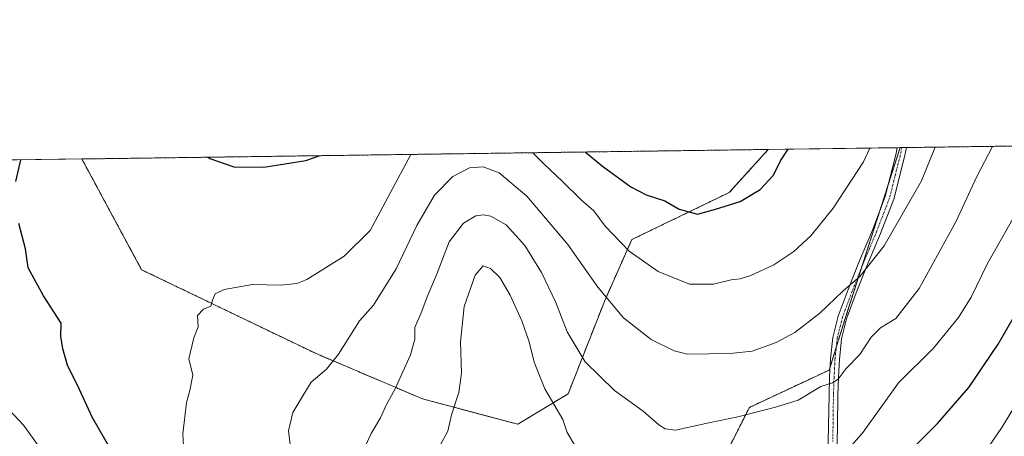
# Model space of a CAD drawing. Units: metres. Extents: x 593613 to 597052, y 4742948 to 4745309.
# Drawn here: x 594109 to 594393, y 4745189 to 4745309 of the extents above; entities that cross this region are included whole.
import ezdxf

# ---------------------------------------------------------------- set-up
doc = ezdxf.new("R2010")
doc.units = ezdxf.units.M
doc.header["$MEASUREMENT"] = 0
doc.linetypes.add('TRAZO_Y_PUNTO', pattern=[1, 0.5, -0.25, 0, -0.25])
doc.linetypes.add('TRAZOS', pattern=[0.75, 0.5, -0.25])
for name, color, linetype, lineweight in [('Arbolado forestal', 92, 'TRAZOS', 0), ('Arbolado forestal CxS', 92, 'Continuous', 0), ('Camino', 19, 'Continuous', 0), ('Camino Cxs', 19, 'Continuous', 0), ('Camino eje', 39, 'TRAZO_Y_PUNTO', 13), ('Comarca CxS', 133, 'Continuous', 0), ('Comunidad Autónoma CxS', 142, 'Continuous', 0), ('Curva de nivel maestra', 36, 'Continuous', 30), ('Curva de nivel normal', 36, 'Continuous', 0), ('Entidad de ámbito territorial CxS', 92, 'Continuous', 0), ('Municipio CxS', 142, 'Continuous', 0), ('Pastizal CxS', 92, 'Continuous', 0), ('Provincia CxS', 1, 'Continuous', 0)]:
    doc.layers.add(name, color=color, linetype=linetype, lineweight=lineweight)

# ---------------------------------------------------------------- blocks, each defined once
blk = doc.blocks.new('*U151')
at = {"layer": 'Arbolado forestal CxS', "color": 92, "linetype": 'Continuous', "lineweight": 0}
blk.add_polyline3d([(594310.86, 4745180.74, 618.1), (594319.36, 4745197.52, 614.45), (594342.32, 4745208.27, 614.19), (594346.75, 4745222.52, 611.37), (594362.69, 4745272.23, 606.97), (594556.94, 4745274.92, 706.21)], dxfattribs=at)
blk.add_polyline3d([(594267.19, 4745201.38, 617.58), (594252.7, 4745192.69, 621.91), (594225.31, 4745199.96, 617.31), (594194.75, 4745212.97, 608.76), (594144.51, 4745237.11, 603.46), (594127.34, 4745268.97, 601.65), (594324.78, 4745271.71, 598.66), (594313.56, 4745259.31, 599.09), (594285.55, 4745245.8, 603.67), (594277.82, 4745228.42, 610.08), (594267.19, 4745201.38, 617.58)], close=True, dxfattribs=at)
blk = doc.blocks.new('*U156')
at = {"layer": 'Pastizal CxS', "color": 92, "linetype": 'Continuous', "lineweight": 0}
blk.add_polyline3d([(594020.39, 4745267.49, 583.12), (594127.34, 4745268.97, 601.65), (594144.51, 4745237.11, 603.46), (594194.75, 4745212.97, 608.76), (594225.31, 4745199.96, 617.31), (594252.7, 4745192.69, 621.91), (594267.19, 4745201.38, 617.58), (594277.82, 4745228.42, 610.08), (594285.55, 4745245.8, 603.67), (594313.56, 4745259.31, 599.09), (594324.78, 4745271.71, 598.66), (594362.69, 4745272.23, 606.97), (594346.75, 4745222.52, 611.37), (594342.32, 4745208.27, 614.19), (594319.36, 4745197.52, 614.45), (594319.36, 4745197.52, 614.45), (594310.86, 4745180.74, 618.1)], dxfattribs=at)
blk = doc.blocks.new('*U187')
at = {"layer": 'Curva de nivel normal', "color": 36, "linetype": 'Continuous', "lineweight": 0}
for points in [[(594397.5, 4745255.93, 620), (594387.81, 4745238.86, 620), (594383.11, 4745229.26, 620), (594379.54, 4745223.36, 620), (594372.3, 4745214.55, 620), (594362.22, 4745204.62, 620), (594352.03, 4745190.39, 620), (594346.76, 4745184.35, 620)], [(594269.31, 4745186.3, 620), (594266.97, 4745190.3, 620), (594265.71, 4745194.03, 620), (594260.54, 4745202.87, 620), (594257.42, 4745210.52, 620), (594255.99, 4745216.39, 620), (594253.93, 4745222.42, 620), (594250.55, 4745229.79, 620), (594247.55, 4745234.84, 620), (594244.88, 4745237.5, 620), (594242.74, 4745238.25, 620), (594240.42, 4745235.51, 620), (594237.34, 4745226.5, 620), (594236.23, 4745216.4, 620), (594236.5, 4745207.4, 620), (594235.74, 4745201.81, 620), (594233.66, 4745195.39, 620), (594232.61, 4745190.7, 620), (594230.44, 4745186.67, 620)]]:
    blk.add_polyline3d(points, dxfattribs=at)
blk = doc.blocks.new('*U188')
at = {"layer": 'Curva de nivel normal', "color": 36, "linetype": 'Continuous', "lineweight": 0}
for points in [[(594222, 4745270.28, 605), (594210.31, 4745248.4, 605), (594202.78, 4745241.02, 605), (594192.09, 4745234.26, 605), (594189.16, 4745233.14, 605), (594184.47, 4745232.68, 605), (594176.42, 4745232.84, 605), (594168.22, 4745231.45, 605), (594165.65, 4745230.21, 605), (594164.9, 4745228.4, 605), (594164.4, 4745226.65, 605), (594162.31, 4745225.75, 605), (594160.58, 4745223.99, 605), (594160.82, 4745220.73, 605), (594159.53, 4745217.5, 605), (594158.15, 4745211.46, 605), (594159.28, 4745206.81, 605), (594158.41, 4745202.38, 605), (594157.44, 4745198.96, 605), (594156.39, 4745189.95, 605), (594156.86, 4745181.29, 605)], [(594354, 4745272.11, 605), (594352.14, 4745268.13, 605), (594343.41, 4745254.79, 605), (594337.01, 4745246.85, 605), (594332.16, 4745242.4, 605), (594326.34, 4745238.57, 605), (594319.72, 4745235.44, 605), (594316.67, 4745234.46, 605), (594314.12, 4745234.25, 605), (594309.01, 4745232.99, 605), (594302.14, 4745232.93, 605), (594293.07, 4745236.61, 605), (594284.76, 4745242.45, 605), (594277.82, 4745249.66, 605), (594274.56, 4745254.05, 605), (594271.09, 4745257.16, 605), (594265.63, 4745262.48, 605), (594260.2, 4745267.53, 605), (594257.05, 4745270.77, 605)]]:
    blk.add_polyline3d(points, dxfattribs=at)
blk = doc.blocks.new('*U195')
at = {"layer": 'Curva de nivel normal', "color": 36, "linetype": 'Continuous', "lineweight": 0}
blk.add_polyline3d([(594389.26, 4745272.6, 615), (594384.74, 4745263.92, 615), (594378.75, 4745250.85, 615), (594368.22, 4745231.67, 615), (594361.52, 4745223.07, 615), (594357.05, 4745220.4, 615), (594354.42, 4745217.73, 615), (594351.12, 4745212.77, 615), (594347.17, 4745208.7, 615), (594344.87, 4745205.67, 615), (594343.27, 4745204.55, 615), (594339.87, 4745203.5, 615), (594333.35, 4745199.55, 615), (594326.84, 4745197.55, 615), (594315.98, 4745194.81, 615), (594307.69, 4745193.05, 615), (594298.09, 4745190.92, 615), (594295.15, 4745191.31, 615), (594293.3, 4745192.52, 615), (594288.8, 4745196.4, 615), (594280.58, 4745202.34, 615), (594272.07, 4745210.58, 615), (594266.94, 4745219.26, 615), (594263.69, 4745227.66, 615), (594259.55, 4745236.27, 615), (594254.78, 4745244.07, 615), (594249.35, 4745250.03, 615), (594244.96, 4745252.54, 615), (594242.75, 4745252.95, 615), (594240.67, 4745252.62, 615), (594237.09, 4745250.5, 615), (594233.01, 4745245.1, 615), (594229.39, 4745235.67, 615), (594226.86, 4745229.82, 615), (594224.92, 4745224.67, 615), (594223.07, 4745220.5, 615), (594223.09, 4745217.12, 615), (594221.88, 4745212.65, 615), (594217.42, 4745202.88, 615), (594214.88, 4745198.18, 615), (594213.28, 4745194.48, 615), (594210.57, 4745190.04, 615), (594207.29, 4745182.92, 615)], dxfattribs=at)
blk = doc.blocks.new('*U207')
at = {"layer": 'Curva de nivel normal', "color": 36, "linetype": 'Continuous', "lineweight": 0}
blk.add_polyline3d([(594411.51, 4745223.75, 630), (594391.92, 4745191.73, 630), (594379.88, 4745174.07, 630)], dxfattribs=at)
blk = doc.blocks.new('*U210')
at = {"layer": 'Curva de nivel normal', "color": 36, "linetype": 'Continuous', "lineweight": 0}
blk.add_polyline3d([(594372.81, 4745272.37, 610), (594368.83, 4745262.66, 610), (594358.1, 4745243.99, 610), (594351.16, 4745235.14, 610), (594346.26, 4745230.96, 610), (594339.65, 4745224.63, 610), (594332.38, 4745219.07, 610), (594327.08, 4745216.18, 610), (594320.19, 4745213.66, 610), (594313.83, 4745213.02, 610), (594301.57, 4745212.8, 610), (594297.67, 4745213.78, 610), (594291.13, 4745217.09, 610), (594283.14, 4745223.24, 610), (594275.76, 4745232.09, 610), (594267.08, 4745244.41, 610), (594255.33, 4745258.23, 610), (594247.33, 4745265.03, 610), (594242.79, 4745266.76, 610), (594238.84, 4745266.38, 610), (594234.02, 4745263.91, 610), (594228.77, 4745258.57, 610), (594223.64, 4745249.86, 610), (594217.7, 4745237.4, 610), (594211.2, 4745226.96, 610), (594207.17, 4745222.4, 610), (594201.17, 4745212.81, 610), (594197.66, 4745208.5, 610), (594193.31, 4745204.75, 610), (594190.58, 4745200.34, 610), (594188.04, 4745196.03, 610), (594186.82, 4745190.73, 610), (594187.29, 4745186.8, 610)], dxfattribs=at)
blk = doc.blocks.new('*U216')
at = {"layer": 'Curva de nivel normal', "color": 36, "linetype": 'Continuous', "lineweight": 0}
blk.add_polyline3d([(594105.02, 4745198.32, 595), (594110.55, 4745192.42, 595), (594114.56, 4745186.87, 595)], dxfattribs=at)
blk = doc.blocks.new('*U223')
at = {"layer": 'Curva de nivel maestra', "color": 36, "linetype": 'Continuous', "lineweight": 30}
for points in [[(594163.56, 4745269.47, 600), (594164.18, 4745269.12, 600), (594171.06, 4745266.7, 600), (594179.68, 4745266.64, 600), (594191.72, 4745268.49, 600), (594195.56, 4745269.92, 600)], [(594272.24, 4745270.98, 600), (594277.1, 4745266.9, 600), (594285.28, 4745260.94, 600), (594289.66, 4745258.65, 600), (594294.99, 4745256.98, 600), (594299.18, 4745254.51, 600), (594304.44, 4745253.1, 600), (594309.61, 4745254.55, 600), (594316.68, 4745256.71, 600), (594322.46, 4745260.16, 600), (594326.31, 4745264.34, 600), (594328.34, 4745268.4, 600), (594330.5, 4745271.79, 600)], [(594135.38, 4745185.88, 600), (594130.3, 4745194.68, 600), (594126.64, 4745202.64, 600), (594123.17, 4745209.62, 600), (594121.85, 4745214.34, 600), (594121.24, 4745218.03, 600), (594121.41, 4745221.74, 600), (594116.27, 4745229.6, 600), (594111.87, 4745237.7, 600), (594111.08, 4745243.09, 600), (594109.17, 4745250.38, 600)], [(594108.38, 4745262.53, 600), (594109.78, 4745268.73, 600)]]:
    blk.add_polyline3d(points, dxfattribs=at)
blk = doc.blocks.new('*U231')
at = {"layer": 'Curva de nivel maestra', "color": 36, "linetype": 'Continuous', "lineweight": 30}
blk.add_polyline3d([(594364.34, 4745183.73, 625), (594373.5, 4745192.88, 625), (594382.44, 4745203.22, 625), (594390.95, 4745215.71, 625), (594400.96, 4745233.12, 625)], dxfattribs=at)

msp = doc.modelspace()

# ---------------------------------------------------------------- linework, layer by layer
at = {"layer": 'Arbolado forestal', "color": 92, "linetype": 'TRAZOS', "lineweight": 0}
for points in [[(594362.69, 4745272.23, 606.97), (594363.2, 4745272.24, 607.06), (594364.52, 4745272.26, 607.31), (594556.94, 4745274.92, 706.21)], [(594127.34, 4745268.97, 601.65), (594324.78, 4745271.71, 598.66)], [(594324.78, 4745271.71, 598.66), (594313.56, 4745259.31, 599.09), (594285.55, 4745245.8, 603.67), (594277.82, 4745228.42, 610.08), (594267.19, 4745201.38, 617.58), (594252.7, 4745192.69, 621.91), (594225.31, 4745199.96, 617.31), (594194.74, 4745212.97, 608.76), (594144.51, 4745237.11, 603.46), (594127.34, 4745268.97, 601.65)], [(594281.76, 4745080.1, 632.56), (594280.51, 4745080.24, 632.54), (594268.18, 4745081.67, 630.66), (594271.46, 4745114.6, 630.01), (594271.59, 4745115.86, 629.92), (594270.28, 4745122.26, 629.69), (594269.4, 4745126.59, 629.48), (594268.58, 4745130.6, 629), (594270.55, 4745147.8, 625.89), (594275.47, 4745157.63, 623.55), (594281.68, 4745154.07, 623.12), (594290.38, 4745152.13, 622.7), (594300.54, 4745154.68, 621.85), (594310.86, 4745180.74, 618.1), (594319.36, 4745197.52, 614.45), (594342.32, 4745208.27, 614.19), (594342.57, 4745209.05, 614.02), (594344.32, 4745214.71, 612.76), (594346.75, 4745222.52, 611.37), (594351.8, 4745238.27, 609.54), (594356.87, 4745254.07, 608), (594359.37, 4745261.87, 607.21), (594362.69, 4745272.23, 606.97)]]:
    msp.add_polyline3d(points, dxfattribs=at)
at = {"layer": 'Camino', "color": 19, "linetype": 'Continuous', "lineweight": 0}
for points in [[(594341.93, 4745183.21, 619.85), (594342.13, 4745192.17, 617.52), (594342.25, 4745201.13, 615.5), (594342.43, 4745206.31, 614.54), (594342.69, 4745211.5, 613.37), (594343.35, 4745217.66, 611.91), (594344.87, 4745223.73, 610.77), (594347.72, 4745231.38, 609.91), (594350.69, 4745238.96, 609.15), (594354.73, 4745248.51, 608.37), (594358.44, 4745258.16, 607.61), (594361.46, 4745270.21, 606.88), (594361.89, 4745272.22, 606.82)], [(594364.52, 4745272.26, 607.31), (594363.96, 4745269.63, 607.52), (594360.88, 4745257.38, 608), (594357.1, 4745247.55, 609.03), (594353.07, 4745237.99, 609.88), (594350.11, 4745230.47, 610.61), (594347.32, 4745222.97, 611.43), (594345.88, 4745217.21, 612.39), (594345.25, 4745211.3, 613.7), (594344.98, 4745206.2, 614.84), (594344.8, 4745201.07, 615.86), (594344.69, 4745192.13, 617.8), (594344.48, 4745183.1, 619.95)], [(594361.89, 4745272.22, 606.82), (594364.52, 4745272.26, 607.31)]]:
    msp.add_polyline3d(points, dxfattribs=at)
at = {"layer": 'Camino Cxs', "color": 19, "linetype": 'Continuous', "lineweight": 0}
msp.add_polyline3d([(594341.93, 4745183.21, 619.85), (594342.13, 4745192.17, 617.52), (594342.25, 4745201.13, 615.5), (594342.43, 4745206.31, 614.54), (594342.69, 4745211.5, 613.37), (594343.35, 4745217.66, 611.91), (594344.87, 4745223.73, 610.77), (594347.72, 4745231.38, 609.91), (594350.69, 4745238.96, 609.15), (594354.73, 4745248.51, 608.37), (594358.44, 4745258.16, 607.61), (594361.46, 4745270.21, 606.88), (594361.89, 4745272.22, 606.82), (594364.52, 4745272.26, 607.31), (594363.96, 4745269.63, 607.52), (594360.88, 4745257.38, 608), (594357.1, 4745247.55, 609.03), (594353.07, 4745237.99, 609.88), (594350.11, 4745230.47, 610.61), (594347.32, 4745222.97, 611.43), (594345.88, 4745217.21, 612.39), (594345.25, 4745211.3, 613.7), (594344.98, 4745206.2, 614.84), (594344.8, 4745201.07, 615.86), (594344.69, 4745192.13, 617.8), (594344.48, 4745183.1, 619.95)], dxfattribs=at)
at = {"layer": 'Camino eje', "color": 39, "linetype": 'TRAZO_Y_PUNTO', "lineweight": 13}
msp.add_polyline3d([(594363.2, 4745272.24, 607.06), (594362.71, 4745269.92, 607.19), (594361.2, 4745263.9, 607.37), (594359.66, 4745257.77, 607.8), (594355.92, 4745248.03, 608.71), (594353.9, 4745243.25, 608.92), (594351.88, 4745238.48, 609.54), (594350.4, 4745234.69, 609.68), (594348.92, 4745230.93, 610.25), (594346.1, 4745223.35, 611.05), (594344.62, 4745217.44, 612.15), (594343.97, 4745211.4, 613.54), (594343.84, 4745208.81, 614.18), (594343.71, 4745206.26, 614.68), (594343.53, 4745201.1, 615.68), (594343.47, 4745196.62, 616.62), (594343.41, 4745192.15, 617.66), (594343.31, 4745187.67, 618.83)], dxfattribs=at)
at = {"layer": 'Comarca CxS', "color": 133, "linetype": 'Continuous', "lineweight": 0}
msp.add_polyline3d([(594473.99, 4742959.92, 1068.63), (593646.92, 4742948.46, 944.86), (593615.4, 4745261.88, 517.34), (594594.95, 4745275.45, 740.29), (596579.87, 4745302.95, 499.61), (597019.64, 4745309.04, 454.94), (597052.28, 4742995.63, 654.89), (595053.36, 4742967.94, 1050.64), (594473.99, 4742959.92, 1068.63)], close=True, dxfattribs=at)
msp.add_polyline3d([(594473.99, 4742959.92, 1068.63), (593646.92, 4742948.46, 944.86), (593615.4, 4745261.88, 517.34), (594594.95, 4745275.45, 740.29), (596579.87, 4745302.95, 499.61), (597019.64, 4745309.04, 454.94), (597052.28, 4742995.63, 654.89), (595053.36, 4742967.94, 1050.64), (594473.99, 4742959.92, 1068.63)], close=True, dxfattribs=at)
at = {"layer": 'Comunidad Autónoma CxS', "color": 142, "linetype": 'Continuous', "lineweight": 0}
msp.add_polyline3d([(594473.99, 4742959.92, 1068.63), (593646.92, 4742948.46, 944.86), (593646.2, 4743001.64, 948.28), (593615.4, 4745261.88, 517.34), (597019.64, 4745309.04, 454.94), (597048.99, 4743228.92, 667.26), (597052.28, 4742995.63, 654.89), (596897.92, 4742993.49, 701.04), (595214.53, 4742970.17, 1029.44), (595053.36, 4742967.94, 1050.64), (594473.99, 4742959.92, 1068.63)], close=True, dxfattribs=at)
msp.add_polyline3d([(594473.99, 4742959.92, 1068.63), (593646.92, 4742948.46, 944.86), (593646.2, 4743001.64, 948.28), (593615.4, 4745261.88, 517.34), (597019.64, 4745309.04, 454.94), (597048.99, 4743228.92, 667.26), (597052.28, 4742995.63, 654.89), (596897.92, 4742993.49, 701.04), (595214.53, 4742970.17, 1029.44), (595053.36, 4742967.94, 1050.64), (594473.99, 4742959.92, 1068.63)], close=True, dxfattribs=at)
at = {"layer": 'Entidad de ámbito territorial CxS', "color": 92, "linetype": 'Continuous', "lineweight": 0}
msp.add_polyline3d([(593646.2, 4743001.64, 948.28), (593615.4, 4745261.88, 517.34), (594594.95, 4745275.45, 740.29)], dxfattribs=at)
msp.add_polyline3d([(593646.2, 4743001.64, 948.28), (593615.4, 4745261.88, 517.34), (594594.95, 4745275.45, 740.29)], dxfattribs=at)
at = {"layer": 'Municipio CxS', "color": 142, "linetype": 'Continuous', "lineweight": 0}
msp.add_polyline3d([(593646.2, 4743001.64, 948.28), (593615.4, 4745261.88, 517.34), (597019.64, 4745309.04, 454.94)], dxfattribs=at)
msp.add_polyline3d([(593646.2, 4743001.64, 948.28), (593615.4, 4745261.88, 517.34), (597019.64, 4745309.04, 454.94)], dxfattribs=at)
at = {"layer": 'Pastizal CxS', "color": 92, "linetype": 'Continuous', "lineweight": 0}
for points in [[(594324.78, 4745271.71, 598.66), (594313.56, 4745259.31, 599.09), (594285.55, 4745245.8, 603.67), (594277.82, 4745228.42, 610.08), (594267.19, 4745201.38, 617.58), (594252.7, 4745192.69, 621.91), (594225.31, 4745199.96, 617.31), (594194.74, 4745212.97, 608.76), (594144.51, 4745237.11, 603.46), (594127.34, 4745268.97, 601.65)], [(594281.76, 4745080.1, 632.56), (594280.51, 4745080.24, 632.54), (594268.18, 4745081.67, 630.66), (594271.46, 4745114.6, 630.01), (594271.59, 4745115.86, 629.92), (594270.28, 4745122.26, 629.69), (594269.4, 4745126.59, 629.48), (594268.58, 4745130.6, 629), (594270.55, 4745147.8, 625.89), (594275.47, 4745157.63, 623.55), (594281.68, 4745154.07, 623.12), (594290.38, 4745152.13, 622.7), (594300.54, 4745154.68, 621.85), (594310.86, 4745180.74, 618.1), (594319.36, 4745197.52, 614.45), (594342.32, 4745208.27, 614.19), (594342.57, 4745209.05, 614.02), (594344.32, 4745214.71, 612.76), (594346.75, 4745222.52, 611.37), (594351.8, 4745238.27, 609.54), (594356.87, 4745254.07, 608), (594359.37, 4745261.87, 607.21), (594362.69, 4745272.23, 606.97)], [(594324.78, 4745271.71, 598.66), (594361.89, 4745272.22, 606.82), (594362.69, 4745272.23, 606.97)], [(594020.39, 4745267.49, 583.12), (594127.34, 4745268.97, 601.65)]]:
    msp.add_polyline3d(points, dxfattribs=at)
at = {"layer": 'Provincia CxS', "color": 1, "linetype": 'Continuous', "lineweight": 0}
msp.add_polyline3d([(597052.28, 4742995.63, 654.89), (593646.92, 4742948.46, 944.86), (593615.4, 4745261.88, 517.34), (597019.64, 4745309.04, 454.94), (597052.28, 4742995.63, 654.89)], close=True, dxfattribs=at)
msp.add_polyline3d([(597052.28, 4742995.63, 654.89), (593646.92, 4742948.46, 944.86), (593615.4, 4745261.88, 517.34), (597019.64, 4745309.04, 454.94), (597052.28, 4742995.63, 654.89)], close=True, dxfattribs=at)

# ---------------------------------------------------------------- block references
at = {"layer": 'Arbolado forestal CxS', "color": 92, "linetype": 'Continuous', "lineweight": 0}
msp.add_blockref('*U151', (0, 0), dxfattribs=at)
at = {"layer": 'Curva de nivel maestra', "color": 36, "linetype": 'Continuous', "lineweight": 30}
for name in ['*U223', '*U231']:
    msp.add_blockref(name, (0, 0), dxfattribs=at)
at = {"layer": 'Curva de nivel normal', "color": 36, "linetype": 'Continuous', "lineweight": 0}
for name in ['*U216', '*U188', '*U210', '*U195', '*U187', '*U207']:
    msp.add_blockref(name, (0, 0), dxfattribs=at)
at = {"layer": 'Pastizal CxS', "color": 92, "linetype": 'Continuous', "lineweight": 0}
msp.add_blockref('*U156', (0, 0), dxfattribs=at)

doc.saveas('drawing.dxf')
